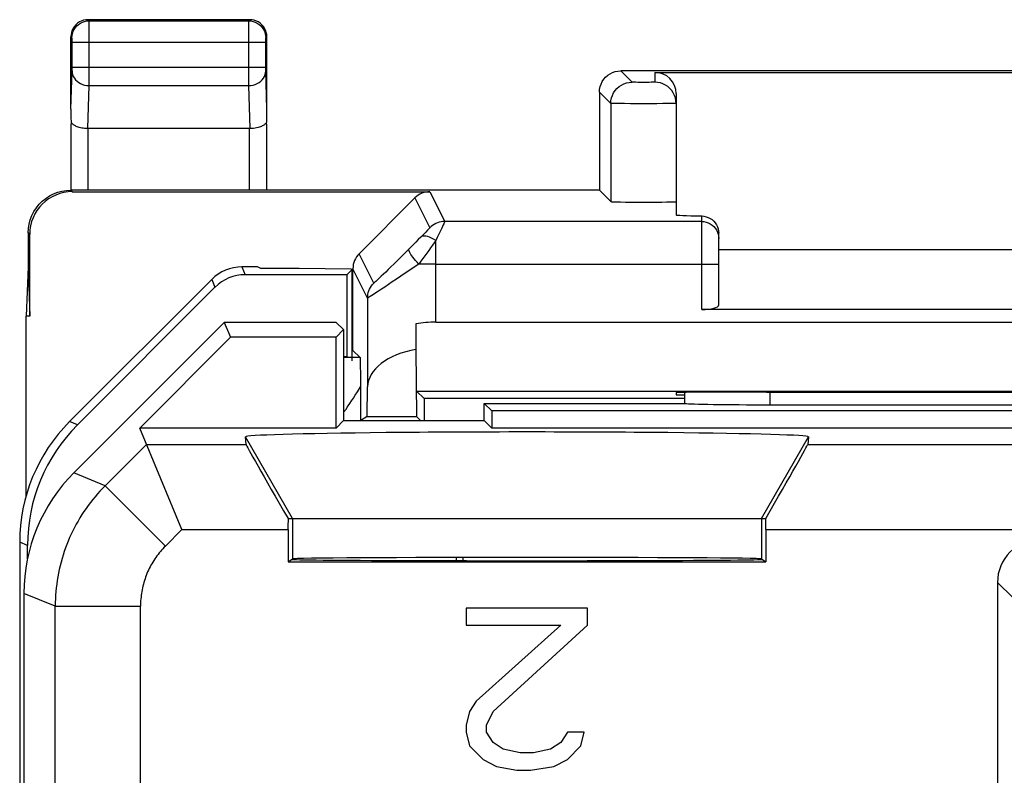
# Model space of a CAD drawing. Units: millimetres. Extents: x 291.6 to 314, y 213 to 261.8.
# Drawn here: x 291.6 to 303.2, y 253 to 261.8 of the extents above; entities that cross this region are included whole.
import ezdxf

# ---------------------------------------------------------------- set-up
doc = ezdxf.new("R2010")
doc.units = ezdxf.units.MM
doc.header["$LTSCALE"] = 30.734
doc.layers.get('0').update_dxf_attribs({"linetype": 'CONTINUOUS'})
for name, color, linetype in [('ASSI', 7, 'CONTINUOUS'), ('DRAFT', 7, 'CONTINUOUS'), ('RACCORDO', 7, 'CONTINUOUS')]:
    doc.layers.add(name, color=color, linetype=linetype)

msp = doc.modelspace()

# ---------------------------------------------------------------- linework, layer by layer
at = {"color": 250, "linetype": 'CONTINUOUS'}
for p, q in [((292.442, 261.816), (292.429, 261.829)), ((292.442, 261.816), (294.316, 261.816)), ((292.442, 261.804), (292.442, 261.812)), ((292.443, 261.78), (292.442, 261.804)), ((292.443, 261.632), (292.443, 261.78)), ((294.315, 261.786), (294.316, 261.804)), ((294.315, 261.741), (294.315, 261.786)), ((294.315, 261.668), (294.315, 261.741)), ((294.316, 261.816), (294.329, 261.829)), ((292.242, 261.616), (292.229, 261.629)), ((292.243, 261.607), (292.243, 261.61)), ((292.243, 261.604), (292.243, 261.607)), ((292.443, 261.162), (292.443, 261.632)), ((294.315, 261.578), (294.315, 261.668)), ((294.515, 261.603), (294.515, 261.607)), ((294.516, 261.616), (294.529, 261.629)), ((292.243, 261.597), (292.243, 261.604)), ((292.243, 261.587), (292.243, 261.597)), ((292.243, 261.574), (292.243, 261.587)), ((292.243, 261.268), (292.243, 261.574)), ((292.243, 261.566), (292.443, 261.566)), ((292.443, 261.566), (294.315, 261.567)), ((294.315, 261.182), (294.315, 261.578)), ((294.315, 261.566), (294.515, 261.566)), ((294.515, 261.597), (294.515, 261.603)), ((294.515, 261.589), (294.515, 261.597)), ((294.515, 261.579), (294.515, 261.589)), ((294.515, 261.566), (294.515, 261.579)), ((294.515, 261.261), (294.515, 261.566)), ((292.243, 261.274), (292.443, 261.274)), ((292.243, 261.257), (292.243, 261.268)), ((292.443, 261.274), (294.315, 261.274)), ((294.315, 261.274), (294.515, 261.274)), ((294.515, 261.25), (294.515, 261.261)), ((292.229, 260.781), (292.243, 261.234)), ((292.243, 261.246), (292.243, 261.257)), ((292.443, 261.057), (292.443, 261.162)), ((294.315, 261.107), (294.315, 261.182)), ((294.515, 261.243), (294.515, 261.25)), ((294.515, 261.236), (294.515, 261.243)), ((294.529, 260.781), (294.515, 261.232)), ((298.812, 261.096), (298.679, 261.229)), ((299.079, 261.212), (299.079, 261.096)), ((292.427, 260.552), (292.443, 261.057)), ((292.443, 261.057), (294.315, 261.057)), ((294.315, 261.057), (294.315, 261.107)), ((294.331, 260.552), (294.315, 261.057)), ((298.88, 261.094), (298.857, 261.095)), ((298.906, 261.094), (298.88, 261.094)), ((298.933, 261.094), (298.906, 261.094)), ((298.96, 261.094), (298.933, 261.094)), ((298.988, 261.094), (298.96, 261.094)), ((299.013, 261.094), (298.988, 261.094)), ((299.035, 261.095), (299.013, 261.094)), ((299.054, 261.095), (299.035, 261.095)), ((298.562, 260.846), (298.429, 260.979)), ((299.304, 260.955), (299.295, 260.971)), ((298.562, 260.846), (298.562, 259.696)), ((298.664, 260.845), (298.616, 260.845)), ((298.724, 260.845), (298.664, 260.845)), ((298.793, 260.844), (298.724, 260.845)), ((298.869, 260.844), (298.793, 260.844)), ((298.949, 260.844), (298.869, 260.844)), ((299.028, 260.844), (298.949, 260.844)), ((299.104, 260.844), (299.028, 260.844)), ((299.173, 260.845), (299.104, 260.844)), ((299.232, 260.845), (299.173, 260.845)), ((299.278, 260.845), (299.232, 260.845)), ((299.31, 260.846), (299.278, 260.845)), ((292.433, 259.829), (292.433, 260.552)), ((294.325, 259.829), (294.325, 260.552)), ((292.246, 259.812), (292.229, 259.829)), ((296.441, 259.812), (296.616, 259.463)), ((296.265, 259.739), (296.439, 259.389)), ((299.629, 258.429), (299.629, 259.527)), ((299.629, 259.463), (296.616, 259.463)), ((291.746, 259.312), (291.729, 259.33)), ((296.365, 259.311), (296.333, 259.278)), ((296.392, 259.339), (296.365, 259.311)), ((296.413, 259.36), (296.392, 259.339)), ((296.244, 259.188), (296.212, 259.156)), ((296.275, 259.22), (296.244, 259.188)), ((296.305, 259.25), (296.275, 259.22)), ((296.333, 259.278), (296.305, 259.25)), ((296.51, 258.282), (296.51, 259.24)), ((295.783, 258.741), (295.611, 259.085)), ((296.159, 259.103), (296.087, 259.032)), ((296.212, 259.156), (296.159, 259.103)), ((296.333, 258.996), (296.31, 258.963)), ((296.51, 258.963), (296.31, 258.963)), ((296.51, 258.963), (299.829, 258.963)), ((294.236, 258.929), (294.274, 258.838)), ((295.71, 258.564), (295.538, 258.908)), ((293.883, 258.783), (293.92, 258.691)), ((295.71, 258.564), (295.71, 257.524)), ((295.621, 257.866), (295.429, 257.866)), ((295.566, 257.427), (295.591, 257.466)), ((295.591, 257.466), (295.626, 257.522)), ((295.502, 257.328), (295.522, 257.358)), ((295.522, 257.358), (295.543, 257.391)), ((295.543, 257.391), (295.566, 257.427)), ((295.461, 257.267), (295.472, 257.283)), ((295.472, 257.283), (295.484, 257.3)), ((295.484, 257.3), (295.502, 257.328)), ((292.306, 257.077), (292.215, 257.115)), ((294.829, 255.979), (294.277, 256.936)), ((300.329, 255.979), (300.881, 256.936)), ((300.874, 256.848), (312.541, 256.848)), ((294.829, 255.979), (294.829, 255.506)), ((300.329, 255.979), (300.329, 255.506)), ((291.721, 255.663), (291.629, 255.701))]:
    msp.add_line(p, q, dxfattribs=at)
at = {"color": 7, "linetype": 'CONTINUOUS'}
for p, q in [((294.329, 261.829), (292.429, 261.829)), ((292.229, 260.781), (292.229, 261.629)), ((294.529, 260.781), (294.529, 261.629)), ((306.979, 261.229), (298.679, 261.229)), ((299.079, 261.212), (306.579, 261.212)), ((298.429, 260.979), (298.429, 259.829)), ((299.329, 260.962), (299.329, 259.54)), ((292.233, 259.829), (292.233, 260.603)), ((294.525, 260.603), (294.525, 259.829)), ((294.325, 260.552), (292.433, 260.552)), ((298.429, 259.829), (292.228, 259.829)), ((292.246, 259.812), (296.441, 259.812)), ((298.429, 259.829), (298.562, 259.696)), ((295.611, 259.085), (296.265, 259.739)), ((291.729, 259.329), (291.729, 258.929)), ((291.746, 258.352), (291.746, 259.312)), ((299.829, 258.485), (299.829, 259.325)), ((305.829, 259.129), (299.829, 259.129)), ((294.418, 258.929), (294.236, 258.929)), ((295.468, 258.838), (294.274, 258.838)), ((294.456, 258.91), (294.418, 258.929)), ((294.906, 258.91), (294.456, 258.91)), ((295.517, 258.905), (294.906, 258.91)), ((295.468, 258.838), (295.529, 258.899)), ((295.468, 258.838), (295.468, 257.878)), ((295.529, 258.899), (295.517, 258.905)), ((295.529, 257.829), (295.529, 258.899)), ((295.538, 257.949), (295.538, 258.908)), ((293.883, 258.783), (292.215, 257.115)), ((292.306, 257.077), (293.92, 258.691)), ((306.029, 258.429), (299.629, 258.429)), ((291.703, 256.238), (291.703, 258.352)), ((296.277, 258.262), (296.277, 257.962)), ((296.51, 258.282), (309.148, 258.282)), ((295.538, 257.949), (295.529, 257.949)), ((295.621, 257.866), (295.538, 257.949)), ((296.277, 257.962), (296.284, 257.174)), ((295.429, 257.878), (295.468, 257.878)), ((295.625, 257.705), (295.626, 257.621)), ((295.626, 257.621), (295.626, 257.522)), ((295.626, 257.522), (295.627, 257.448)), ((295.627, 257.448), (295.627, 257.375)), ((295.704, 257.174), (295.71, 257.524)), ((296.284, 257.474), (296.372, 257.386)), ((296.284, 257.474), (309.374, 257.474)), ((299.329, 257.456), (299.329, 257.429)), ((300.388, 257.461), (300.329, 257.461)), ((295.627, 257.375), (295.627, 257.305)), ((296.372, 257.386), (296.372, 257.129)), ((299.429, 257.386), (296.372, 257.386)), ((299.329, 257.429), (299.429, 257.429)), ((295.627, 257.305), (295.627, 257.239)), ((295.627, 257.239), (295.627, 257.179)), ((295.627, 257.179), (295.627, 257.128)), ((295.704, 257.174), (295.629, 257.129)), ((295.704, 257.174), (296.284, 257.174)), ((296.329, 257.129), (296.284, 257.174)), ((294.284, 256.848), (294.277, 256.936)), ((300.881, 256.936), (300.874, 256.848)), ((294.777, 255.979), (300.381, 255.979)), ((291.721, 255.506), (291.721, 255.663)), ((296.75, 255.521), (296.75, 255.485)), ((296.829, 255.521), (296.829, 255.485)), ((296.866, 254.929), (296.866, 254.727)), ((298.291, 254.929), (296.866, 254.929)), ((298.291, 254.727), (298.291, 254.929)), ((296.866, 254.727), (297.975, 254.727)), ((297.975, 254.727), (296.985, 253.838)), ((297.183, 253.717), (298.291, 254.727)), ((296.985, 253.838), (296.906, 253.717)), ((296.906, 253.717), (296.866, 253.555)), ((297.104, 253.555), (297.183, 253.717)), ((296.866, 253.555), (296.866, 253.474)), ((297.104, 253.474), (297.104, 253.555)), ((296.866, 253.474), (296.906, 253.312)), ((297.183, 253.353), (297.104, 253.474)), ((298.054, 253.474), (297.975, 253.353)), ((298.252, 253.474), (298.054, 253.474)), ((298.212, 253.312), (298.252, 253.474)), ((296.906, 253.312), (297.064, 253.151)), ((297.302, 253.272), (297.183, 253.353)), ((297.975, 253.353), (297.856, 253.272)), ((298.054, 253.151), (298.212, 253.312)), ((297.5, 253.232), (297.302, 253.272)), ((297.658, 253.232), (297.5, 253.232)), ((297.856, 253.272), (297.658, 253.232)), ((297.064, 253.151), (297.223, 253.07)), ((297.223, 253.07), (297.46, 253.029)), ((297.619, 253.029), (297.896, 253.07)), ((297.896, 253.07), (298.054, 253.151)), ((297.46, 253.029), (297.619, 253.029))]:
    msp.add_line(p, q, dxfattribs=at)
for points in [[(292.429, 261.829), (292.403, 261.828), (292.377, 261.823), (292.352, 261.814), (292.329, 261.803), (292.307, 261.788), (292.288, 261.771), (292.27, 261.751), (292.256, 261.729), (292.244, 261.706), (292.236, 261.681), (292.231, 261.656), (292.229, 261.629)], [(294.529, 261.629), (294.527, 261.656), (294.522, 261.681), (294.514, 261.706), (294.502, 261.729), (294.488, 261.751), (294.47, 261.771), (294.451, 261.788), (294.429, 261.803), (294.406, 261.814), (294.381, 261.823), (294.355, 261.828), (294.329, 261.829)], [(298.429, 260.979), (298.431, 261.012), (298.437, 261.044), (298.448, 261.075), (298.462, 261.104), (298.481, 261.132), (298.502, 261.156), (298.527, 261.178), (298.554, 261.196), (298.583, 261.21), (298.614, 261.221), (298.646, 261.227), (298.679, 261.229)], [(299.329, 260.846), (299.327, 260.879), (299.32, 260.911), (299.31, 260.942), (299.304, 260.955)], [(292.427, 260.552), (292.408, 260.552), (292.39, 260.553), (292.372, 260.556), (292.356, 260.558), (292.341, 260.562), (292.327, 260.566), (292.315, 260.57), (292.304, 260.574), (292.293, 260.578), (292.284, 260.583), (292.276, 260.587), (292.269, 260.592), (292.262, 260.596), (292.256, 260.6), (292.251, 260.604), (292.247, 260.608), (292.243, 260.611), (292.24, 260.613), (292.238, 260.615), (292.235, 260.616), (292.234, 260.615), (292.233, 260.612), (292.233, 260.608), (292.233, 260.603)], [(294.525, 260.603), (294.525, 260.609), (294.524, 260.613), (294.523, 260.615), (294.521, 260.615), (294.518, 260.613), (294.514, 260.611), (294.51, 260.607), (294.505, 260.603), (294.499, 260.598), (294.492, 260.593), (294.484, 260.588), (294.475, 260.583), (294.464, 260.578), (294.453, 260.573), (294.439, 260.568), (294.425, 260.564), (294.408, 260.56), (294.391, 260.556), (294.372, 260.554), (294.352, 260.552), (294.331, 260.552)], [(291.729, 259.329), (291.732, 259.381), (291.74, 259.433), (291.753, 259.483), (291.772, 259.533), (291.796, 259.58), (291.825, 259.624), (291.857, 259.664), (291.894, 259.701), (291.934, 259.733), (291.978, 259.762), (292.025, 259.786), (292.075, 259.805), (292.125, 259.819), (292.177, 259.827), (292.228, 259.829)], [(299.629, 259.527), (299.656, 259.525), (299.682, 259.519), (299.706, 259.511), (299.729, 259.499), (299.751, 259.484), (299.77, 259.467), (299.788, 259.446), (299.802, 259.424), (299.814, 259.4), (299.822, 259.376), (299.827, 259.351), (299.829, 259.325)], [(295.621, 257.866), (295.621, 257.862), (295.622, 257.854), (295.622, 257.841), (295.623, 257.823), (295.623, 257.8), (295.624, 257.773), (295.624, 257.741), (295.625, 257.705)]]:
    msp.add_lwpolyline(points, dxfattribs=at)
at = {"color": 250, "linetype": 'CONTINUOUS'}
for points in [[(292.242, 261.616), (292.244, 261.642), (292.249, 261.668), (292.257, 261.693), (292.269, 261.716), (292.283, 261.738), (292.301, 261.758), (292.32, 261.775), (292.342, 261.789), (292.366, 261.801), (292.39, 261.809), (292.416, 261.815), (292.442, 261.816)], [(292.442, 261.812), (292.442, 261.814), (292.442, 261.816), (292.442, 261.816)], [(294.316, 261.804), (294.316, 261.811), (294.316, 261.814), (294.316, 261.816), (294.316, 261.816)], [(294.316, 261.816), (294.342, 261.815), (294.368, 261.809), (294.392, 261.801), (294.416, 261.789), (294.438, 261.775), (294.457, 261.758), (294.474, 261.738), (294.489, 261.716), (294.501, 261.693), (294.509, 261.668), (294.514, 261.642), (294.516, 261.616)], [(292.243, 261.61), (292.242, 261.612), (292.242, 261.613), (292.242, 261.614), (292.242, 261.615), (292.242, 261.615), (292.242, 261.616), (292.242, 261.616), (292.242, 261.616)], [(294.515, 261.607), (294.515, 261.61), (294.515, 261.612), (294.516, 261.613), (294.516, 261.614), (294.516, 261.615), (294.516, 261.615), (294.516, 261.616), (294.516, 261.616), (294.516, 261.616)], [(292.243, 261.234), (292.243, 261.237), (292.243, 261.246)], [(292.243, 261.23), (292.244, 261.208), (292.25, 261.186), (292.258, 261.165), (292.27, 261.144), (292.285, 261.126), (292.302, 261.109), (292.321, 261.094), (292.343, 261.081), (292.366, 261.071), (292.391, 261.063), (292.417, 261.059), (292.443, 261.057)], [(294.315, 261.057), (294.341, 261.059), (294.367, 261.063), (294.392, 261.071), (294.415, 261.081), (294.437, 261.094), (294.456, 261.109), (294.473, 261.126), (294.488, 261.144), (294.5, 261.165), (294.508, 261.186), (294.513, 261.208), (294.515, 261.23)], [(294.515, 261.232), (294.515, 261.235), (294.515, 261.236)], [(298.562, 260.846), (298.564, 260.879), (298.571, 260.911), (298.581, 260.942), (298.596, 260.971), (298.614, 260.999), (298.635, 261.023), (298.66, 261.045), (298.687, 261.063), (298.716, 261.077), (298.747, 261.088), (298.779, 261.094), (298.812, 261.096)], [(298.857, 261.095), (298.839, 261.095), (298.831, 261.095), (298.824, 261.095), (298.819, 261.096), (298.815, 261.096), (298.813, 261.096), (298.812, 261.096)], [(299.079, 261.096), (299.078, 261.096), (299.076, 261.096), (299.073, 261.096), (299.068, 261.095), (299.061, 261.095), (299.054, 261.095)], [(299.295, 260.971), (299.277, 260.999), (299.256, 261.023), (299.231, 261.045), (299.204, 261.063), (299.175, 261.077), (299.144, 261.088), (299.112, 261.094), (299.079, 261.096)], [(298.616, 260.845), (298.583, 260.846), (298.572, 260.846), (298.565, 260.846), (298.562, 260.846)], [(299.329, 260.846), (299.327, 260.846), (299.321, 260.846), (299.31, 260.846)], [(296.616, 259.463), (296.594, 259.462), (296.572, 259.459), (296.551, 259.454), (296.53, 259.448), (296.51, 259.439), (296.491, 259.429), (296.473, 259.417), (296.455, 259.404), (296.439, 259.389)], [(296.616, 259.463), (296.615, 259.461), (296.613, 259.455), (296.61, 259.447), (296.604, 259.436), (296.598, 259.422), (296.59, 259.404), (296.58, 259.384)], [(299.629, 259.463), (299.655, 259.461), (299.681, 259.456), (299.706, 259.447), (299.729, 259.436), (299.751, 259.421), (299.77, 259.404), (299.788, 259.384), (299.802, 259.363), (299.814, 259.339), (299.822, 259.315), (299.827, 259.289), (299.829, 259.263)], [(296.439, 259.389), (296.439, 259.388), (296.437, 259.386), (296.433, 259.382), (296.428, 259.376), (296.421, 259.369), (296.413, 259.36)], [(296.58, 259.384), (296.542, 259.305), (296.527, 259.274), (296.51, 259.24)], [(296.51, 259.24), (296.485, 259.255), (296.461, 259.268), (296.437, 259.279), (296.415, 259.286), (296.394, 259.291), (296.375, 259.292), (296.359, 259.291), (296.344, 259.286), (296.333, 259.278)], [(296.51, 259.24), (296.49, 259.212), (296.47, 259.183), (296.449, 259.153), (296.427, 259.123), (296.404, 259.092), (296.381, 259.06), (296.333, 258.996)], [(296.31, 258.963), (296.291, 258.984), (296.273, 259.004), (296.257, 259.024), (296.242, 259.043), (296.229, 259.061), (296.217, 259.077), (296.208, 259.092), (296.201, 259.106), (296.196, 259.118), (296.193, 259.127), (296.193, 259.135), (296.195, 259.14)], [(296.31, 258.963), (296.257, 258.926), (296.204, 258.891), (296.151, 258.855), (296.099, 258.82), (296.048, 258.786), (296, 258.753), (295.954, 258.722), (295.911, 258.694), (295.873, 258.668), (295.838, 258.645), (295.807, 258.625), (295.781, 258.608), (295.759, 258.593), (295.742, 258.582), (295.728, 258.574), (295.718, 258.568), (295.712, 258.565), (295.71, 258.564)], [(296.087, 259.032), (296.016, 258.962), (295.982, 258.93), (295.951, 258.899), (295.922, 258.87), (295.895, 258.844), (295.871, 258.821), (295.85, 258.801), (295.832, 258.784), (295.817, 258.77), (295.805, 258.759), (295.795, 258.75), (295.788, 258.745), (295.784, 258.741), (295.783, 258.741)], [(295.71, 258.564), (295.711, 258.586), (295.713, 258.608), (295.718, 258.629), (295.725, 258.65), (295.733, 258.67), (295.743, 258.689), (295.755, 258.708), (295.768, 258.725), (295.783, 258.741)], [(295.429, 257.222), (295.432, 257.226), (295.437, 257.232), (295.441, 257.239), (295.446, 257.246), (295.451, 257.253), (295.461, 257.267)]]:
    msp.add_lwpolyline(points, dxfattribs=at)
at = {"color": 7, "linetype": 'CONTINUOUS'}
for centre, major_axis, ratio, start_param, end_param in [((299.079, 260.962), (0, 0.25), 0.999848, -1.570796, 0), ((292.329, 257.475), (-0.1, 3.314), 0.002101, 0.069673, 0.336979), ((294.429, 257.475), (0.1, 3.314), 0.002101, -0.336979, -0.069673), ((292.433, 260.437), (0.2, 0), 0.57735, 1.570796, 1.596988), ((294.325, 260.437), (0.2, 0), 0.57735, 1.544605, 1.570796), ((292.247, 259.312), (0.354, -0.354), 0.999695, 2.356347, 3.926839), ((296.441, 259.562), (-0.112, 0.224), 0.99981, -0.463541, 0.321857), ((298.945, 259.696), (0.383, 0), 0.017455, -3.124139, 0), ((300.329, 259.54), (1, 0), 0.017455, 3.141593, 3.936991), ((295.788, 258.908), (-0.112, 0.224), 0.99981, 0.321857, 1.107103), ((294.236, 258.429), (-0.191, 0.462), 0.999955, -0.392683, 0.392683), ((294.274, 258.338), (-0.191, 0.462), 0.999955, -0.392683, 0.392683), ((299.629, 258.485), (0.2, 0), 0.28, -1.570796, 0), ((296.51, 257.82), (0.8, 0), 0.57735, 1.570796, 1.866141), ((296.51, 257.52), (0.8, 0), 0.57735, 1.866141, 3.132866), ((300.329, 257.456), (1, 0), 0.005236, 1.570796, 3.141593), ((302.829, 257.539), (15, 0), 0.005236, -1.734278, -1.407315), ((293.721, 255.663), (1.848, -0.765), 0.999955, 2.748909, 3.534276), ((297.579, 256.936), (3.302, 0), 0.017456, -0.001351, 3.142944), ((294.861, 255.848), (-0.577, 1), 0.006545, 0.013674, 1.435459), ((300.297, 255.848), (0.577, 1), 0.006545, -1.435459, -0.013674), ((294.785, 255.848), (0, 1), 0.008727, 1.439238, 1.570796), ((300.373, 255.848), (0, 1), 0.008727, -1.570796, -1.439238)]:
    msp.add_ellipse(centre, major_axis=major_axis, ratio=ratio, start_param=start_param, end_param=end_param, dxfattribs=at)
at = {"layer": 'ASSI', "color": 250, "linetype": 'CONTINUOUS'}
msp.add_line((300.381, 255.848), (312.127, 255.848), dxfattribs=at)
at = {"layer": 'DRAFT', "color": 7, "linetype": 'CONTINUOUS'}
for p, q in [((291.729, 258.929), (291.703, 258.352)), ((291.729, 258.929), (291.746, 258.352)), ((291.746, 258.352), (291.703, 258.352)), ((294.029, 258.279), (294.101, 258.105)), ((295.343, 258.279), (294.029, 258.279)), ((295.343, 258.279), (295.429, 258.194)), ((295.429, 258.194), (295.34, 258.105)), ((295.429, 258.194), (295.429, 257.129)), ((293.037, 257.04), (294.101, 258.105)), ((295.34, 258.105), (294.101, 258.105)), ((295.34, 257.04), (295.34, 258.105)), ((297.079, 257.129), (297.079, 257.329)), ((297.168, 257.24), (297.079, 257.329)), ((297.168, 257.24), (297.168, 257.04)), ((308.49, 257.24), (297.168, 257.24)), ((295.429, 257.129), (295.34, 257.04)), ((295.429, 257.129), (297.079, 257.129)), ((297.079, 257.129), (297.168, 257.04)), ((295.34, 257.04), (293.037, 257.04)), ((308.49, 257.04), (297.168, 257.04)), ((294.777, 255.848), (294.777, 255.471)), ((300.381, 255.848), (300.381, 255.471)), ((294.777, 255.471), (294.829, 255.506)), ((300.329, 255.506), (300.381, 255.471)), ((294.777, 255.471), (300.381, 255.471))]:
    msp.add_line(p, q, dxfattribs=at)
for centre, major_axis, start_param, end_param in [((297.579, 255.5), (2.758, 0), -3.141593, 0), ((297.579, 255.506), (2.75, 0), 0.008727, 3.132866)]:
    msp.add_ellipse(centre, major_axis=major_axis, ratio=0.005818, start_param=start_param, end_param=end_param, dxfattribs=at)
at = {"layer": 'RACCORDO', "color": 7, "linetype": 'CONTINUOUS'}
for p, q in [((294.029, 258.279), (292.265, 256.515)), ((299.429, 257.458), (299.429, 257.329)), ((297.079, 257.329), (299.436, 257.329)), ((300.429, 257.314), (305.229, 257.314)), ((293.531, 255.848), (293.037, 257.04)), ((291.629, 255.701), (291.629, 219.158)), ((303.099, 255.229), (303.099, 250.903)), ((291.679, 255.101), (291.679, 219.758))]:
    msp.add_line(p, q, dxfattribs=at)
at = {"layer": 'RACCORDO', "color": 250, "linetype": 'CONTINUOUS'}
for p, q in [((300.429, 257.461), (300.429, 257.314)), ((293.116, 256.848), (292.632, 256.363)), ((293.116, 256.848), (294.284, 256.848)), ((292.632, 256.363), (292.265, 256.515)), ((293.339, 255.656), (292.632, 256.363)), ((293.531, 255.848), (293.339, 255.656)), ((293.531, 255.848), (294.777, 255.848)), ((303.278, 255.051), (303.099, 255.229)), ((292.046, 254.949), (291.679, 255.101)), ((292.046, 250.553), (292.046, 254.949)), ((292.046, 254.949), (293.046, 254.949)), ((293.046, 252.223), (293.046, 254.949))]:
    msp.add_line(p, q, dxfattribs=at)
for points in [[(292.632, 256.363), (292.601, 256.332), (292.571, 256.3), (292.542, 256.268), (292.514, 256.235), (292.486, 256.201), (292.459, 256.166), (292.433, 256.132), (292.407, 256.096), (292.383, 256.06), (292.359, 256.024), (292.336, 255.987), (292.314, 255.949), (292.292, 255.911), (292.272, 255.873), (292.252, 255.834), (292.233, 255.794), (292.215, 255.755), (292.198, 255.714), (292.182, 255.674), (292.166, 255.633), (292.152, 255.592), (292.138, 255.55), (292.126, 255.509), (292.114, 255.467), (292.103, 255.424), (292.093, 255.382), (292.084, 255.339), (292.076, 255.296), (292.069, 255.253), (292.063, 255.21), (292.058, 255.167), (292.053, 255.123), (292.05, 255.08), (292.048, 255.036), (292.046, 254.993), (292.046, 254.949)], [(293.339, 255.656), (293.323, 255.641), (293.308, 255.625), (293.294, 255.608), (293.28, 255.592), (293.266, 255.575), (293.252, 255.558), (293.239, 255.54), (293.227, 255.523), (293.214, 255.505), (293.202, 255.486), (293.191, 255.468), (293.18, 255.449), (293.169, 255.43), (293.159, 255.411), (293.149, 255.391), (293.139, 255.372), (293.13, 255.352), (293.122, 255.332), (293.114, 255.312), (293.106, 255.291), (293.099, 255.271), (293.092, 255.25), (293.086, 255.229), (293.08, 255.208), (293.074, 255.187), (293.069, 255.166), (293.065, 255.144), (293.061, 255.123), (293.057, 255.101), (293.054, 255.08), (293.052, 255.058), (293.049, 255.036), (293.048, 255.015), (293.047, 254.993), (293.046, 254.971), (293.046, 254.949)]]:
    msp.add_lwpolyline(points, dxfattribs=at)
at = {"layer": 'RACCORDO', "color": 7, "linetype": 'CONTINUOUS'}
for centre, major_axis, ratio, start_param, end_param in [((300.429, 257.331), (1, 0), 0.01767, -3.024921, -1.570796), ((293.629, 255.701), (1.848, -0.765), 0.999955, 2.748909, 3.534276), ((293.679, 255.101), (1.848, -0.766), 0.999822, 2.748957, 3.534229), ((303.599, 255.229), (0.354, -0.354), 0.999924, 2.356233, 3.926953)]:
    msp.add_ellipse(centre, major_axis=major_axis, ratio=ratio, start_param=start_param, end_param=end_param, dxfattribs=at)

doc.saveas('drawing.dxf')
